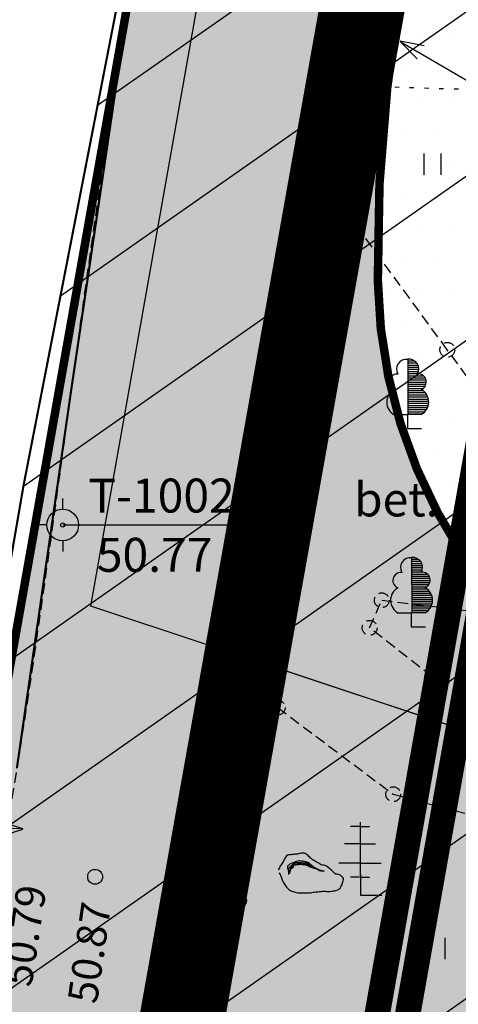
# Model space of a CAD drawing. Units: metres. Extents: x 547959 to 552521, y 6581067 to 6582864.
# Drawn here: x 548722 to 548732, y 6582274 to 6582297 of the extents above; entities that cross this region are included whole.
import ezdxf
from ezdxf.enums import TextEntityAlignment as Align

# ---------------------------------------------------------------- set-up
doc = ezdxf.new("R2010")
doc.units = ezdxf.units.M
for name, pattern in [('CENTER', [50.8, 31.75, -6.35, 6.35, -6.35]), ('jarve tee 2 l-est 2d-MUST$0$DASHDOT', [1, 0.5, -0.25, 0, -0.25]), ('jarve tee 2 l-est 2d-MUST$0$DOT', [0.25, 0, -0.25]), ('jarve tee 2 l-est 2d-MUST$0$HIDDEN', [0.375, 0.25, -0.125])]:
    doc.linetypes.add(name, pattern=pattern)
doc.layers.add('000 Kirjanurk', color=7, linetype='Continuous', lineweight=9)
doc.layers.add('DP-ala', color=129, linetype='CENTER', lineweight=9)
for name, color, linetype in [('05383_teed$0$K-nähtavuskolmnurgad-sõidutee-ristmik', 150, 'Continuous'), ('05383_teed$0$K-tee-hatch-sõidutee', 254, 'Continuous'), ('05383_teed$0$K-tee-servajoon', 251, 'Continuous'), ('jarve tee 2 l-est 2d-MUST$0$10_KKAEV', 7, 'Continuous'), ('jarve tee 2 l-est 2d-MUST$0$11_KTRASS', 7, 'Continuous'), ('jarve tee 2 l-est 2d-MUST$0$37_TRUUP', 7, 'Continuous'), ('jarve tee 2 l-est 2d-MUST$0$4_RAJATISEDET', 7, 'Continuous'), ('jarve tee 2 l-est 2d-MUST$0$5_PIIRASULA', 7, 'Continuous'), ('jarve tee 2 l-est 2d-MUST$0$60_ALUSVORK', 7, 'Continuous'), ('jarve tee 2 l-est 2d-MUST$0$6_DKAEV', 7, 'Continuous'), ('jarve tee 2 l-est 2d-MUST$0$9_GTRASS', 7, 'Continuous'), ('K-asf', 9, 'Continuous'), ('K-det-KP-kaitsevöönd', 152, 'Continuous'), ('K-kinnistu-piir-abi', 27, 'Continuous'), ('K-x-ref-teed', 7, 'Continuous'), ('kinnistu piir', 27, 'Continuous'), ('mood-piir', 1, 'Continuous')]:
    doc.layers.add(name, color=color, linetype=linetype)
doc.styles.add('jarve tee 2 l-est 2d-MUST$0$TXT', font='txt.shx')
pattern_1 = [(0, (0, 0), (0.375, 0.75), [0, -0.75])]

# ---------------------------------------------------------------- blocks, each defined once
blk = doc.blocks.new('05383_teed')
at = {"layer": '05383_teed$0$K-nähtavuskolmnurgad-sõidutee-ristmik', "lineweight": 20}
h = blk.add_hatch(dxfattribs=at)
h.set_pattern_fill('DOTS', color=256, scale=12, style=0)
h.set_pattern_definition(pattern_1)
h.paths.add_polyline_path([(548735.405, 6582351.152), (548737.37, 6582278.227), (548723.295, 6582282.901)])
h = blk.add_hatch(dxfattribs=at)
h.set_pattern_fill('DOTS', color=256, scale=12, style=0)
h.set_pattern_definition(pattern_1)
h.paths.add_polyline_path([(548714.146, 6582212.737), (548737.37, 6582278.227), (548726.412, 6582281.866)])
at = {"layer": '05383_teed$0$K-tee-hatch-sõidutee'}
h = blk.add_hatch(color=256, dxfattribs=at)
edge = h.paths.add_edge_path()
edge.add_line((548967.198, 6581953.701), (548989.247, 6582029.182))
edge.add_arc((548941.253, 6582043.202), 50, 343.7161, 387.9628)
edge.add_arc((548941.522, 6582042.703), 50, 27.9628, 28.6124, ccw=False)
edge.add_line((548985.684, 6582066.148), (548981.929, 6582073.031))
edge.add_arc((548973.15, 6582068.242), 10, 28.6124, 90.6163)
edge.add_arc((548972.844, 6582096.741), 18.5, 219.9225, 270.6163, ccw=False)
edge.add_arc((548950.987, 6582078.451), 10, 39.9225, 91.922)
edge.add_line((548950.652, 6582088.445), (548940.909, 6582088.118))
edge.add_arc((548939.232, 6582138.09), 50, 253.2414, 271.922, ccw=False)
edge.add_arc((548910.398, 6582042.337), 50, 73.2414, 83.2319)
edge.add_arc((548940.273, 6582294.071), 203.5, 228.67709, 263.23188, ccw=False)
edge.add_line((548805.902, 6582141.242), (548799.771, 6582146.633))
edge.add_arc((548670.022, 6581999.061), 196.5, 48.67709, 60.31942)
edge.add_line((548767.321, 6582169.78), (548714.827, 6582199.699))
edge.add_arc((548468.978, 6581768.34), 496.5, 60.31942, 65.13344)
edge.add_line((548677.76, 6582218.809), (548680.703, 6582225.16))
edge.add_arc((548468.978, 6581768.34), 503.5, 63.7566, 65.13344, ccw=False)
edge.add_arc((548697.544, 6582231.96), 13.4, 243.7566, 331.1538)
edge.add_line((548709.281, 6582225.495), (548709.823, 6582226.478))
edge.add_arc((548680.521, 6582242.618), 33.452, 331.1538, 349.9365)
edge.add_line((548713.459, 6582236.772), (548753.146, 6582460.437))
edge.add_arc((549740.966, 6582285.157), 1003.25, 168.078842, 169.938132, ccw=False)
edge.add_line((548759.353, 6582492.394), (548763.635, 6582512.676))
edge.add_line((548763.635, 6582512.676), (548770.035, 6582512.489))
edge.add_line((548770.035, 6582512.489), (548765.517, 6582491.093))
edge.add_arc((549740.957, 6582285.159), 996.941, 168.078833, 169.93814)
edge.add_line((548759.349, 6582459.336), (548755.821, 6582439.453))
edge.add_arc((548767.624, 6582437.354), 11.988, 169.9157, 257.3831)
edge.add_line((548765.006, 6582425.655), (548980.204, 6582382.698))
edge.add_arc((549018.838, 6582576.281), 197.4, 258.71375, 268.02801)
edge.add_line((549012.045, 6582378.998), (549031.908, 6582378.314))
edge.add_arc((549031.199, 6582357.726), 20.6, -1.9694, 88.028, ccw=False)
edge.add_line((549051.787, 6582357.018), (549049.048, 6582277.363))
edge.add_arc((549066.438, 6582276.765), 17.4, 178.0306, 252.1503)
edge.add_line((549061.104, 6582260.203), (549096.68, 6582248.746))
edge.add_arc((549111.209, 6582293.865), 47.4, 252.1503, 292.8972)
edge.add_line((549129.652, 6582250.2), (549341.47, 6582339.663))
edge.add_line((549341.47, 6582339.663), (549344.403, 6582340.902))
edge.add_arc((549364.869, 6582292.447), 52.6, 96.8581, 112.8972, ccw=False)
edge.add_arc((549357.054, 6582357.429), 12.85, 276.8581, 355.5355)
edge.add_line((549369.865, 6582356.428), (549380.66, 6582494.684))
edge.add_line((549380.66, 6582494.684), (549387.143, 6582494.219))
edge.add_line((549387.143, 6582494.219), (549370.871, 6582285.815))
edge.add_arc((549394.82, 6582283.945), 24.022, 175.5355, 202.8723)
edge.add_line((549372.687, 6582274.608), (549372.817, 6582274.3))
edge.add_arc((549384.749, 6582279.333), 12.95, 202.8723, 292.8723)
edge.add_line((549389.782, 6582267.401), (549428.664, 6582283.803))
edge.add_line((549428.664, 6582283.803), (549431.385, 6582277.354))
edge.add_line((549431.385, 6582277.354), (549333.979, 6582236.263))
edge.add_arc((549337.477, 6582227.971), 9, 112.8723, 203.3072)
edge.add_line((549329.212, 6582224.41), (549355.496, 6582163.401))
edge.add_line((549355.496, 6582163.401), (549350.353, 6582161.185))
edge.add_line((549350.353, 6582161.185), (549323.998, 6582222.359))
edge.add_arc((549315.732, 6582218.798), 9, 23.3072, 112.8723)
edge.add_line((549312.234, 6582227.09), (549042.828, 6582113.442))
edge.add_arc((548924.864, 6582393.079), 303.5, 290.19605, 292.87233, ccw=False)
edge.add_arc((549046.904, 6582061.313), 50, 110.196, 122.106)
edge.add_arc((548993.755, 6582146.02), 50, 284.1618, 302.106, ccw=False)
edge.add_line((549005.988, 6582097.539), (548996.573, 6582095.164))
edge.add_arc((548999.02, 6582085.468), 10, 104.1618, 153.0217)
edge.add_arc((548999.737, 6582087.306), 10, 164.3453, 208.6124)
edge.add_line((548990.958, 6582082.517), (548995.874, 6582073.505))
edge.add_arc((548951.98, 6582049.561), 50, -26.2646, 28.6124, ccw=False)
edge.add_arc((549041.656, 6582005.309), 50, 153.7354, 163.7161)
edge.add_line((548993.662, 6582019.329), (548973.917, 6581951.739))
edge.add_line((548973.917, 6581951.739), (548967.198, 6581953.701))
edge = h.paths.add_edge_path(flags=16)
edge.add_line((548726.343, 6582201.193), (548770.787, 6582175.862))
edge.add_arc((548670.022, 6581999.061), 203.5, 48.67709, 60.31942, ccw=False)
edge.add_line((548804.393, 6582151.89), (548810.524, 6582146.499))
edge.add_arc((548940.273, 6582294.071), 196.5, 228.67709, 262.89878)
edge.add_arc((548922.162, 6582148.694), 50, 262.8988, 281.2639)
edge.add_arc((548941.695, 6582050.621), 50, 91.922, 101.2639, ccw=False)
edge.add_line((548940.018, 6582100.593), (548948.428, 6582100.875))
edge.add_arc((548948.092, 6582110.869), 10, 271.922, 330.2818)
edge.add_arc((548972.844, 6582096.741), 18.5, 149.2589, 150.2818, ccw=False)
edge.add_arc((548948.349, 6582111.309), 10, 329.2589, 375.1342)
edge.add_line((548958.002, 6582113.92), (548955.113, 6582124.601))
edge.add_arc((549003.379, 6582137.655), 50, 170.7041, 195.1342, ccw=False)
edge.add_arc((548904.692, 6582153.809), 50, 350.7041, 364.7148)
edge.add_line((548954.523, 6582157.918), (548951.946, 6582189.156))
edge.add_arc((548932.662, 6582187.565), 19.35, 4.7148, 71.6313)
edge.add_line((548938.76, 6582205.929), (548745.593, 6582270.07))
edge.add_arc((548734.248, 6582235.904), 36, 71.6313, 84.7389)
edge.add_arc((548736.449, 6582259.803), 12, 84.7389, 156.8306)
edge.add_arc((548747.481, 6582255.082), 24, 156.8306, 169.9381)
edge.add_line((548723.85, 6582259.275), (548717.435, 6582223.117))
edge.add_arc((548761.743, 6582215.255), 45, 169.9381, 179.3223)
edge.add_arc((548731.745, 6582215.61), 15, 179.3223, 230.9352)
edge.add_arc((548741.198, 6582227.257), 30, 230.9352, 240.3194)
edge = h.paths.add_edge_path(flags=16)
edge.add_line((548730.614, 6582297.39), (548750.719, 6582410.696))
edge.add_arc((548762.534, 6582408.599), 12, 78.7137, 169.9381, ccw=False)
edge.add_line((548764.883, 6582420.367), (548979.187, 6582377.599))
edge.add_arc((549018.838, 6582576.281), 202.6, 258.71375, 268.02801)
edge.add_line((549011.866, 6582373.801), (549031.729, 6582373.117))
edge.add_arc((549031.199, 6582357.726), 15.4, -1.9694, 88.028, ccw=False)
edge.add_line((549046.59, 6582357.197), (549043.851, 6582277.542))
edge.add_arc((549066.438, 6582276.765), 22.6, 178.0306, 252.1503)
edge.add_line((549059.51, 6582255.253), (549095.086, 6582243.797))
edge.add_arc((549111.209, 6582293.865), 52.6, 252.1503, 292.8972)
edge.add_line((549131.675, 6582245.409), (549343.493, 6582334.873))
edge.add_arc((549353.079, 6582312.177), 24.637, 85.5355, 112.8972, ccw=False)
edge.add_line((549354.997, 6582336.74), (549356.383, 6582336.631))
edge.add_arc((549355.456, 6582324.767), 11.9, -4.4645, 85.5355, ccw=False)
edge.add_line((549367.32, 6582323.841), (549364.141, 6582283.125))
edge.add_arc((549417.23, 6582278.98), 53.25, 175.5355, 189.8759)
edge.add_arc((549349.548, 6582267.197), 15.45, -67.1277, 9.8759, ccw=False)
edge.add_line((549355.553, 6582252.962), (549040.107, 6582119.892))
edge.add_arc((548924.864, 6582393.079), 296.5, 289.67019, 292.87233, ccw=False)
edge.add_arc((549007.837, 6582160.963), 50, 274.3765, 289.6702, ccw=False)
edge.add_arc((549015.468, 6582061.255), 50, 94.3765, 104.1618)
edge.add_line((549003.235, 6582109.735), (548994.978, 6582107.652))
edge.add_arc((548992.531, 6582117.348), 10, 226.3073, 284.1618, ccw=False)
edge.add_arc((548972.844, 6582096.741), 18.5, 46.3073, 78.8061)
edge.add_arc((548978.377, 6582124.698), 10, 195.1342, 258.8061, ccw=False)
edge.add_line((548968.723, 6582122.088), (548967.094, 6582128.114))
edge.add_arc((548918.828, 6582115.06), 50, 15.1342, 17.9289)
edge.add_line((548966.4, 6582130.452), (548963.767, 6582138.59))
edge.add_arc((549011.338, 6582153.982), 50, 184.7148, 197.9289, ccw=False)
edge.add_line((548961.508, 6582149.872), (548958.225, 6582189.673))
edge.add_arc((548932.662, 6582187.565), 25.65, 4.7148, 71.6313)
edge.add_line((548940.745, 6582211.908), (548740.365, 6582278.444))
edge.add_arc((548747.928, 6582301.221), 24, 240.7389, 251.6313, ccw=False)
edge.add_arc((548742.062, 6582290.752), 12, 180.8306, 240.7389, ccw=False)
edge.add_arc((548766.06, 6582291.1), 36, 169.9381, 180.8306, ccw=False)
edge = h.paths.add_edge_path(flags=16)
edge.add_line((548959.263, 6582125.533), (548962.67, 6582112.937))
edge.add_arc((548962.911, 6582113.002), 0.25, 195.1342, 297.0592)
edge.add_line((548963.025, 6582112.78), (548965.74, 6582114.166))
edge.add_arc((548965.626, 6582114.389), 0.25, 297.0592, 375.1342)
edge.add_line((548965.867, 6582114.454), (548962.625, 6582126.443))
edge.add_arc((548960.898, 6582126.157), 1.75, 9.3873, 200.8811)
edge = h.paths.add_edge_path(flags=16)
edge.add_arc((548954.145, 6582093.065), 0.25, 271.922, 366.6859)
edge.add_line((548954.393, 6582093.094), (548954.043, 6582096.081))
edge.add_arc((548953.795, 6582096.052), 0.25, 6.6859, 91.922)
edge.add_line((548953.786, 6582096.302), (548941.171, 6582095.879))
edge.add_arc((548941.159, 6582094.129), 1.75, 89.6248, 274.2192)
edge.add_line((548941.288, 6582092.383), (548954.153, 6582092.815))
edge = h.paths.add_edge_path(flags=16)
edge.add_arc((548972.844, 6582096.741), 10, 139.1546, 310.7261)
edge.add_arc((548972.844, 6582096.741), 10, 310.7261, 499.1546)
edge = h.paths.add_edge_path(flags=16)
edge.add_line((549003.387, 6582105.39), (548991.09, 6582102.287))
edge.add_arc((548991.152, 6582102.045), 0.25, 104.1618, 191.5895)
edge.add_line((548990.907, 6582101.995), (548991.51, 6582099.054))
edge.add_arc((548991.755, 6582099.104), 0.25, 191.5895, 284.1618)
edge.add_line((548991.816, 6582098.862), (549004.243, 6582101.998))
edge.add_arc((549003.86, 6582103.705), 1.75, 282.6305, 465.6932)
edge = h.paths.add_edge_path(flags=16)
edge.add_arc((548983.584, 6582066.801), 9.75, 28.2553, 28.6127)
edge.add_line((548992.143, 6582071.47), (548985.949, 6582082.824))
edge.add_arc((548985.73, 6582082.705), 0.25, 28.6124, 128.2432)
edge.add_line((548985.575, 6582082.901), (548983.21, 6582081.037))
edge.add_arc((548983.365, 6582080.841), 0.25, 128.2432, 208.6124)
edge.add_line((548983.145, 6582080.721), (548989.122, 6582069.765))
edge.add_arc((548990.758, 6582070.385), 1.75, 200.7443, 396.1201)
at = {"layer": '05383_teed$0$K-nähtavuskolmnurgad-sõidutee-ristmik'}
for points in [[(548735.405, 6582351.152), (548737.37, 6582278.227), (548723.295, 6582282.901)], [(548714.146, 6582212.737), (548737.37, 6582278.227), (548726.412, 6582281.866)]]:
    blk.add_lwpolyline(points, close=True, dxfattribs=at)
at = {"layer": '05383_teed$0$K-tee-servajoon', "linetype": 'Continuous', "const_width": 0.2}
blk.add_lwpolyline([(548680.703, 6582225.16, -0.006008), (548691.619, 6582219.941, 0.40097), (548709.281, 6582225.495), (548709.823, 6582226.478, 0.082139), (548713.459, 6582236.772), (548753.146, 6582460.437, -0.008113), (548759.353, 6582492.394), (548763.635, 6582512.676)], format="xyb", dxfattribs=at)
at = {"layer": '05383_teed$0$K-tee-servajoon', "const_width": 0.2}
blk.add_lwpolyline([(548958.225, 6582189.673, 0.300569), (548940.745, 6582211.908), (548740.365, 6582278.444, -0.047563), (548736.197, 6582280.284, -0.267521), (548730.064, 6582290.579, -0.047563), (548730.614, 6582297.39), (548750.719, 6582410.696, -0.420486), (548764.883, 6582420.367), (548979.187, 6582377.599, 0.040664), (549011.866, 6582373.801), (549031.729, 6582373.117, -0.4142), (549046.59, 6582357.197), (549043.851, 6582277.542, 0.335176), (549059.51, 6582255.253), (549095.086, 6582243.797, 0.179689), (549131.675, 6582245.409)], format="xyb", dxfattribs=at)
blk = doc.blocks.new('jarve tee 2 l-est 2d-MUST$0$LAILEH')
at = {"layer": 'jarve tee 2 l-est 2d-MUST$0$9_GTRASS', "color": 7, "linetype": 'Continuous'}
for p, q in [((0.013, 1.636), (0.007, 1.633)), ((0.013, 1.636), (0.007, 1.633)), ((0.02, 0.329), (0.013, 1.636)), ((0.02, 0.329), (0.013, 1.636)), ((0.014, 1.596), (0.156, 1.596)), ((0.014, 1.596), (0.156, 1.596)), ((0.014, 1.546), (0.212, 1.546)), ((0.014, 1.546), (0.212, 1.546)), ((0.014, 1.496), (0.246, 1.496)), ((0.014, 1.496), (0.246, 1.496)), ((0.014, 1.446), (0.259, 1.446)), ((0.014, 1.446), (0.259, 1.446)), ((0.015, 1.396), (0.264, 1.396)), ((0.015, 1.396), (0.264, 1.396)), ((0.015, 1.346), (0.255, 1.346)), ((0.015, 1.346), (0.255, 1.346)), ((0.015, 1.296), (0.238, 1.296)), ((0.015, 1.296), (0.238, 1.296)), ((0.015, 1.246), (0.366, 1.246)), ((0.015, 1.246), (0.366, 1.246)), ((0.016, 1.196), (0.411, 1.196)), ((0.016, 1.196), (0.411, 1.196)), ((0.016, 1.146), (0.436, 1.146)), ((0.016, 1.146), (0.436, 1.146)), ((0.016, 1.096), (0.44, 1.096)), ((0.016, 1.096), (0.44, 1.096)), ((0.016, 1.046), (0.433, 1.046)), ((0.016, 1.046), (0.433, 1.046)), ((0.017, 0.996), (0.412, 0.996)), ((0.017, 0.996), (0.412, 0.996)), ((0.017, 0.946), (0.361, 0.946)), ((0.017, 0.946), (0.361, 0.946)), ((0.017, 0.896), (0.362, 0.896)), ((0.017, 0.896), (0.362, 0.896)), ((0.017, 0.846), (0.42, 0.846)), ((0.017, 0.846), (0.42, 0.846)), ((0.018, 0.796), (0.45, 0.796)), ((0.018, 0.796), (0.45, 0.796)), ((0.018, 0.746), (0.478, 0.746)), ((0.018, 0.746), (0.478, 0.746)), ((0.018, 0.696), (0.488, 0.696)), ((0.018, 0.696), (0.488, 0.696)), ((0.018, 0.646), (0.498, 0.646)), ((0.018, 0.646), (0.498, 0.646)), ((0.019, 0.596), (0.494, 0.596)), ((0.019, 0.596), (0.494, 0.596)), ((0.019, 0.546), (0.486, 0.546)), ((0.019, 0.546), (0.486, 0.546)), ((0.019, 0.496), (0.468, 0.496)), ((0.019, 0.496), (0.468, 0.496)), ((-0.01, 0.325), (-0.312, 0.325)), ((-0.01, 0.325), (-0.312, 0.325)), ((0, 0.33), (0, 0)), ((0, 0.33), (0, 0)), ((0.019, 0.446), (0.441, 0.446)), ((0.019, 0.446), (0.441, 0.446)), ((0.019, 0.396), (0.401, 0.396)), ((0.019, 0.396), (0.401, 0.396)), ((0.02, 0.346), (0.345, 0.346)), ((0.02, 0.346), (0.345, 0.346)), ((0.322, 0.329), (0.02, 0.329)), ((0.322, 0.329), (0.02, 0.329)), ((0, 0), (0.334, 0)), ((0, 0), (0.334, 0))]:
    blk.add_line(p, q, dxfattribs=at)
for centre, radius, start, end in [((-0.028, 1.402), 0.229, 82.2255, 211.1589), ((-0.028, 1.402), 0.229, 82.2255, 211.1589), ((0.038, 1.406), 0.229, 328.8411, 97.7746), ((0.038, 1.406), 0.229, 328.8411, 97.7746), ((-0.245, 1.094), 0.19, 83.7436, 247.0589), ((-0.245, 1.094), 0.19, 83.7436, 247.0589), ((0.254, 1.098), 0.19, 292.9411, 96.2564), ((0.254, 1.098), 0.19, 292.9411, 96.2564), ((-0.151, 0.625), 0.339, 119.6137, 242.2193), ((-0.151, 0.625), 0.339, 119.6137, 242.2193), ((0.161, 0.629), 0.339, 297.7807, 60.3863), ((0.161, 0.629), 0.339, 297.7807, 60.3863)]:
    blk.add_arc(centre, radius, start, end, dxfattribs=at)
blk = doc.blocks.new('jarve tee 2 l-est 2d-MUST$0$KIVI')
at = {"layer": 'jarve tee 2 l-est 2d-MUST$0$9_GTRASS', "color": 7, "linetype": 'Continuous'}
for points, knots in [([(-0.595, 0.089), (-0.579, 0.057), (-0.564, 0.024), (-0.548, -0.009), (-0.533, -0.04), (-0.528, -0.075), (-0.513, -0.107), (-0.498, -0.142), (-0.476, -0.173), (-0.455, -0.205), (-0.434, -0.237), (-0.413, -0.267), (-0.385, -0.293), (-0.358, -0.318), (-0.326, -0.334), (-0.292, -0.347), (-0.257, -0.361), (-0.223, -0.374), (-0.187, -0.38), (-0.152, -0.386), (-0.117, -0.391), (-0.082, -0.391), (-0.047, -0.391), (-0.012, -0.391), (0.023, -0.391), (0.058, -0.391), (0.093, -0.391), (0.128, -0.391), (0.164, -0.391), (0.197, -0.373), (0.233, -0.369), (0.272, -0.365), (0.311, -0.362), (0.35, -0.358), (0.385, -0.355), (0.42, -0.351), (0.455, -0.347), (0.49, -0.344), (0.525, -0.36), (0.56, -0.358), (0.595, -0.357), (0.63, -0.352), (0.665, -0.347), (0.7, -0.343), (0.735, -0.337), (0.769, -0.326), (0.809, -0.313), (0.843, -0.286), (0.863, -0.249), (0.88, -0.217), (0.887, -0.184), (0.898, -0.151), (0.908, -0.119), (0.924, -0.085), (0.921, -0.053), (0.918, -0.012), (0.867, 0.013), (0.828, 0.035), (0.794, 0.054), (0.751, 0.044), (0.723, 0.068), (0.694, 0.092), (0.669, 0.119), (0.641, 0.144), (0.603, 0.178), (0.566, 0.212), (0.525, 0.242), (0.489, 0.269), (0.434, 0.253), (0.396, 0.275), (0.365, 0.293), (0.334, 0.312), (0.303, 0.33), (0.272, 0.348), (0.241, 0.366), (0.21, 0.384), (0.18, 0.402), (0.155, 0.428), (0.128, 0.45), (0.099, 0.474), (0.083, 0.503), (0.046, 0.526), (0.011, 0.549), (-0.024, 0.553), (-0.059, 0.548), (-0.094, 0.543), (-0.129, 0.53), (-0.164, 0.526), (-0.198, 0.523), (-0.234, 0.519), (-0.268, 0.515), (-0.303, 0.512), (-0.338, 0.508), (-0.373, 0.505), (-0.408, 0.501), (-0.436, 0.469), (-0.455, 0.439), (-0.475, 0.407), (-0.482, 0.371), (-0.502, 0.341), (-0.521, 0.311), (-0.542, 0.283), (-0.56, 0.253), (-0.579, 0.221), (-0.599, 0.188), (-0.618, 0.155)], [0, 0, 0, 0, 0.028068, 0.028068, 0.028068, 0.055036, 0.055036, 0.055036, 0.084525, 0.084525, 0.084525, 0.113424, 0.113424, 0.113424, 0.14136, 0.14136, 0.14136, 0.169766, 0.169766, 0.169766, 0.197002, 0.197002, 0.197002, 0.224089, 0.224089, 0.224089, 0.251202, 0.251202, 0.251202, 0.278899, 0.278899, 0.278899, 0.309139, 0.309139, 0.309139, 0.3364, 0.3364, 0.3364, 0.363662, 0.363662, 0.363662, 0.390898, 0.390898, 0.390898, 0.418564, 0.418564, 0.418564, 0.449723, 0.449723, 0.449723, 0.476691, 0.476691, 0.476691, 0.502747, 0.502747, 0.502747, 0.535739, 0.535739, 0.535739, 0.564145, 0.564145, 0.564145, 0.593009, 0.593009, 0.593009, 0.632407, 0.632407, 0.632407, 0.666621, 0.666621, 0.666621, 0.694526, 0.694526, 0.694526, 0.722462, 0.722462, 0.722462, 0.749465, 0.749465, 0.749465, 0.778365, 0.778365, 0.778365, 0.806057, 0.806057, 0.806057, 0.833748, 0.833748, 0.833748, 0.860984, 0.860984, 0.860984, 0.888217, 0.888217, 0.888217, 0.915257, 0.915257, 0.915257, 0.943382, 0.943382, 0.943382, 0.970475, 0.970475, 0.970475, 1, 1, 1, 1]), ([(-0.245, 0.242), (-0.269, 0.217), (-0.292, 0.191), (-0.315, 0.166), (-0.339, 0.14), (-0.349, 0.061), (-0.35, 0.068), (-0.352, 0.074), (-0.341, 0.137), (-0.327, 0.166), (-0.312, 0.196), (-0.299, 0.231), (-0.268, 0.253), (-0.236, 0.277), (-0.201, 0.286), (-0.164, 0.297), (-0.129, 0.308), (-0.093, 0.329), (-0.059, 0.319), (-0.024, 0.308), (0.011, 0.297), (0.046, 0.286), (0.081, 0.275), (0.116, 0.264), (0.151, 0.253), (0.185, 0.243), (0.238, 0.174), (0.233, 0.188), (0.228, 0.201), (0.189, 0.242), (0.163, 0.264), (0.136, 0.287), (0.115, 0.316), (0.081, 0.33), (0.047, 0.344), (0.012, 0.346), (-0.024, 0.352), (-0.059, 0.357), (-0.094, 0.366), (-0.129, 0.363), (-0.165, 0.358), (-0.199, 0.342), (-0.234, 0.33), (-0.27, 0.317), (-0.304, 0.31), (-0.339, 0.286), (-0.37, 0.264), (-0.412, 0.23), (-0.397, 0.199), (-0.381, 0.166), (-0.366, 0.133), (-0.35, 0.1)], [0, 0, 0, 0, 0.057032, 0.057032, 0.057032, 0.114422, 0.114422, 0.114422, 0.169998, 0.169998, 0.169998, 0.227782, 0.227782, 0.227782, 0.290284, 0.290284, 0.290284, 0.349266, 0.349266, 0.349266, 0.409769, 0.409769, 0.409769, 0.470255, 0.470255, 0.470255, 0.527806, 0.527806, 0.527806, 0.584797, 0.584797, 0.584797, 0.642382, 0.642382, 0.642382, 0.701364, 0.701364, 0.701364, 0.759425, 0.759425, 0.759425, 0.819859, 0.819859, 0.819859, 0.882433, 0.882433, 0.882433, 0.940217, 0.940217, 0.940217, 1, 1, 1, 1]), ([(-0.362, 0.046), (-0.366, 0.082), (-0.37, 0.119), (-0.373, 0.155), (-0.377, 0.19), (-0.341, 0.215), (-0.315, 0.242), (-0.29, 0.269), (-0.267, 0.292), (-0.234, 0.308), (-0.199, 0.324), (-0.164, 0.333), (-0.129, 0.33), (-0.094, 0.326), (-0.059, 0.322), (-0.024, 0.319), (0.011, 0.315), (0.049, 0.324), (0.081, 0.308), (0.114, 0.291), (0.144, 0.271), (0.175, 0.253), (0.206, 0.235), (0.237, 0.217), (0.268, 0.199), (0.298, 0.181), (0.33, 0.169), (0.361, 0.155), (0.394, 0.14), (0.457, 0.129), (0.466, 0.122), (0.475, 0.116), (0.393, 0.121), (0.361, 0.133), (0.33, 0.145), (0.3, 0.165), (0.268, 0.177), (0.234, 0.189), (0.197, 0.197), (0.163, 0.21), (0.131, 0.221), (0.103, 0.242), (0.07, 0.253), (0.036, 0.265), (0, 0.273), (-0.035, 0.275), (-0.07, 0.277), (-0.105, 0.279), (-0.14, 0.275), (-0.175, 0.271), (-0.21, 0.268), (-0.245, 0.264)], [0, 0, 0, 0, 0.060799, 0.060799, 0.060799, 0.118935, 0.118935, 0.118935, 0.17691, 0.17691, 0.17691, 0.23624, 0.23624, 0.23624, 0.294692, 0.294692, 0.294692, 0.353138, 0.353138, 0.353138, 0.412941, 0.412941, 0.412941, 0.472867, 0.472867, 0.472867, 0.529835, 0.529835, 0.529835, 0.590738, 0.590738, 0.590738, 0.64919, 0.64919, 0.64919, 0.706157, 0.706157, 0.706157, 0.767061, 0.767061, 0.767061, 0.824102, 0.824102, 0.824102, 0.883421, 0.883421, 0.883421, 0.941554, 0.941554, 0.941554, 1, 1, 1, 1])]:
    blk.add_open_spline(points, degree=3, knots=knots, dxfattribs=at)
blk = doc.blocks.new('jarve tee 2 l-est 2d-MUST$0$ROHI')
at = {"layer": 'jarve tee 2 l-est 2d-MUST$0$9_GTRASS', "color": 7, "linetype": 'Continuous'}
for p, q in [((-0.2, -0.25), (-0.2, 0.25)), ((0.2, -0.25), (0.2, 0.25))]:
    blk.add_line(p, q, dxfattribs=at)
blk = doc.blocks.new('jarve tee 2 l-est 2d-MUST$0$LEHIS')
at = {"layer": 'jarve tee 2 l-est 2d-MUST$0$9_GTRASS', "color": 7, "linetype": 'Continuous'}
for p, q in [((0, 0.452), (0, 1.72)), ((0, 0.452), (0, 1.72)), ((-0.024, 1.617), (-0.239, 1.617)), ((-0.001, 1.617), (0.214, 1.617)), ((-0.024, 1.213), (-0.376, 1.213)), ((-0.001, 1.213), (0.351, 1.213)), ((-0.024, 0.756), (-0.512, 0.756)), ((-0.001, 0.756), (0.487, 0.756)), ((0, 0.504), (0, 0)), ((-0.024, 0.426), (-0.239, 0.426)), ((-0.001, 0.426), (0.214, 0.426)), ((0, 0), (0.501, 0))]:
    blk.add_line(p, q, dxfattribs=at)
blk = doc.blocks.new('jarve tee 2 l-est 2d-MUST$0$MOOTMP')
at = {"layer": 'jarve tee 2 l-est 2d-MUST$0$5_PIIRASULA', "color": 7, "linetype": 'Continuous'}
for p, q in [((0, 0.375), (0, 0.625)), ((0, 0.375), (0, 0.373)), ((-0.375, 0), (-0.625, 0)), ((0.375, 0), (0.625, 0)), ((0, -0.375), (0, -0.625))]:
    blk.add_line(p, q, dxfattribs=at)
for radius in [0.375, 0.05]:
    blk.add_circle((0, 0), radius, dxfattribs=at)
blk.add_point((0, -0.373), dxfattribs=at)
blk = doc.blocks.new('jarve tee 2 l-est 2d-MUST$0$ELPOST')
at = {"layer": 'jarve tee 2 l-est 2d-MUST$0$11_KTRASS', "color": 7, "linetype": 'Continuous'}
for p, q in [((-1.959, 0.196), (-2.502, 0.005)), ((-2.5, 0), (-0.25, 0)), ((-2.504, -0.002), (-1.949, -0.154))]:
    blk.add_line(p, q, dxfattribs=at)
blk.add_circle((0, 0), 0.25, dxfattribs=at)
blk = doc.blocks.new('jarve tee 2 l-est 2d-MUST')
at = {"layer": 'jarve tee 2 l-est 2d-MUST$0$10_KKAEV', "linetype": 'jarve tee 2 l-est 2d-MUST$0$HIDDEN'}
for p, q in [((548731.703, 6582288.945), (548729.555, 6582291.876)), ((548733.499, 6582286.494), (548731.703, 6582288.945)), ((548729.871, 6582282.392), (548730.157, 6582283.043)), ((548730.157, 6582283.043), (548735.32, 6582282.413)), ((548731.348, 6582281.238), (548729.871, 6582282.392)), ((548736.672, 6582279.249), (548731.348, 6582281.238)), ((548727.704, 6582280.512), (548727.604, 6582280.587)), ((548727.704, 6582280.512), (548730.426, 6582278.471)), ((548730.426, 6582278.471), (548736.084, 6582276.969))]:
    blk.add_line(p, q, dxfattribs=at)
for points, knots in [([(548725.589, 6582305.295), (548725.136, 6582302.711), (548724.691, 6582300.125), (548724.25, 6582297.538), (548723.054, 6582290.528), (548722.344, 6582283.44), (548721.11, 6582276.436), (548719.961, 6582269.916), (548718.716, 6582263.414), (548717.545, 6582256.898), (548716.455, 6582250.83), (548715.58, 6582244.72), (548714.32, 6582238.684), (548713.693, 6582235.682), (548713.066, 6582232.68), (548712.439, 6582229.678), (548711.813, 6582226.676), (548711.186, 6582223.674), (548710.559, 6582220.672), (548710.251, 6582219.196), (548708.587, 6582218.486), (548707.166, 6582217.679), (548705.293, 6582216.615), (548703.187, 6582215.271), (548701.402, 6582216.146), (548700.325, 6582216.674), (548699.248, 6582217.201), (548698.171, 6582217.729)], [0, 0, 0, 0, 0.078678, 0.078678, 0.078678, 0.291912, 0.291912, 0.291912, 0.490416, 0.490416, 0.490416, 0.675294, 0.675294, 0.675294, 0.767249, 0.767249, 0.767249, 0.859205, 0.859205, 0.859205, 0.904426, 0.904426, 0.904426, 0.964039, 0.964039, 0.964039, 1, 1, 1, 1]), ([(548715.756, 6582208.837), (548715.596, 6582209.696), (548715.436, 6582210.556), (548715.276, 6582211.415), (548714.608, 6582215.004), (548715.567, 6582218.726), (548716.332, 6582222.315), (548717.306, 6582226.884), (548718.661, 6582231.319), (548719.516, 6582235.886), (548720.749, 6582242.471), (548721.991, 6582249.056), (548723.171, 6582255.652), (548724.382, 6582262.421), (548725.595, 6582269.189), (548726.791, 6582275.961), (548728.057, 6582283.13), (548729.311, 6582290.3), (548730.511, 6582297.481), (548730.831, 6582299.399), (548731.13, 6582301.32), (548731.417, 6582303.243)], [0, 0, 0, 0, 0.027341, 0.027341, 0.027341, 0.141515, 0.141515, 0.141515, 0.286847, 0.286847, 0.286847, 0.496418, 0.496418, 0.496418, 0.711494, 0.711494, 0.711494, 0.939186, 0.939186, 0.939186, 1, 1, 1, 1])]:
    blk.add_open_spline(points, degree=3, knots=knots, dxfattribs=at)
at = {"layer": 'jarve tee 2 l-est 2d-MUST$0$11_KTRASS', "linetype": 'Continuous'}
for p, q in [((548730.59, 6582296.21), (548730.992, 6582295.798)), ((548731.159, 6582296.106), (548730.594, 6582296.215)), ((548730.594, 6582296.21), (548732.536, 6582295.074))]:
    blk.add_line(p, q, dxfattribs=at)
at = {"layer": 'jarve tee 2 l-est 2d-MUST$0$37_TRUUP', "linetype": 'Continuous'}
blk.add_open_spline([(548731.2, 6582301.939), (548732.492, 6582299.803), (548733.785, 6582297.667), (548735.077, 6582295.531), (548735.866, 6582294.227), (548736.577, 6582292.876), (548737.293, 6582291.53)], degree=3, knots=[0, 0, 0, 0, 0.620857, 0.620857, 0.620857, 1, 1, 1, 1], dxfattribs=at)
at = {"layer": 'jarve tee 2 l-est 2d-MUST$0$4_RAJATISEDET', "linetype": 'jarve tee 2 l-est 2d-MUST$0$HIDDEN'}
for centre in [(548731.703, 6582288.945), (548730.157, 6582283.043), (548729.871, 6582282.392), (548731.348, 6582281.238), (548727.704, 6582280.512), (548730.426, 6582278.471)]:
    blk.add_circle(centre, 0.175, dxfattribs=at)
at = {"layer": 'jarve tee 2 l-est 2d-MUST$0$4_RAJATISEDET', "linetype": 'Continuous'}
for centre in [(548723.398, 6582276.525), (548726.791, 6582275.961)]:
    blk.add_circle(centre, 0.175, dxfattribs=at)
at = {"layer": 'jarve tee 2 l-est 2d-MUST$0$5_PIIRASULA', "linetype": 'Continuous'}
blk.add_line((548722.634, 6582284.816), (548727.07, 6582284.816), dxfattribs=at)
at = {"layer": 'jarve tee 2 l-est 2d-MUST$0$60_ALUSVORK', "linetype": 'Continuous'}
blk.add_lwpolyline([(549025.66, 6582259.01), (548743.63, 6582349.83), (548718.8, 6582209.88), (548745.74, 6582195.88), (548779.74, 6582176.01), (548800.45, 6582160.92), (548822.65, 6582141.79), (548845.18, 6582126.14), (548863.98, 6582118.24), (548886.27, 6582114.72), (548932.58, 6582116.86), (548952.73, 6582115.42), (548968.96, 6582111.27), (548981.14, 6582109.35), (549001.3, 6582112), (548990.93, 6582134.55), (549032.72, 6582151.98)], close=True, dxfattribs=at)
at = {"layer": 'jarve tee 2 l-est 2d-MUST$0$6_DKAEV', "linetype": 'jarve tee 2 l-est 2d-MUST$0$DASHDOT'}
blk.add_lwpolyline([(548743.566, 6582350.042), (548718.689, 6582209.825), (548745.692, 6582195.792), (548779.685, 6582175.926), (548800.388, 6582160.842), (548822.589, 6582141.711), (548845.132, 6582126.052), (548863.952, 6582118.143), (548886.265, 6582114.62), (548932.579, 6582116.76), (548952.714, 6582115.321), (548968.94, 6582111.172), (548981.087, 6582109.257)], dxfattribs=at)
at = {"layer": 'jarve tee 2 l-est 2d-MUST$0$9_GTRASS', "linetype": 'jarve tee 2 l-est 2d-MUST$0$DOT'}
blk.add_line((548730.114, 6582295.148), (548737.722, 6582294.916), dxfattribs=at)
at = {"layer": 'jarve tee 2 l-est 2d-MUST$0$11_KTRASS', "linetype": 'Continuous', "xscale": 0.999998122815061, "yscale": 0.999998122815061, "rotation": 178.5308094676498}
blk.add_blockref('jarve tee 2 l-est 2d-MUST$0$ELPOST', (548719.196, 6582277.72), dxfattribs=at)
at = {"layer": 'jarve tee 2 l-est 2d-MUST$0$5_PIIRASULA', "linetype": 'Continuous'}
blk.add_blockref('jarve tee 2 l-est 2d-MUST$0$MOOTMP', (548722.634, 6582284.816), dxfattribs=at)
at = {"layer": 'jarve tee 2 l-est 2d-MUST$0$9_GTRASS', "linetype": 'Continuous'}
for name, p in [('jarve tee 2 l-est 2d-MUST$0$ROHI', (548731.356, 6582293.319)), ('jarve tee 2 l-est 2d-MUST$0$LAILEH', (548730.763, 6582287.088)), ('jarve tee 2 l-est 2d-MUST$0$LAILEH', (548730.854, 6582282.414)), ('jarve tee 2 l-est 2d-MUST$0$LEHIS', (548729.656, 6582276.092)), ('jarve tee 2 l-est 2d-MUST$0$KIVI', (548728.331, 6582276.535)), ('jarve tee 2 l-est 2d-MUST$0$ROHI', (548731.451, 6582274.835))]:
    blk.add_blockref(name, p, dxfattribs=at)
at = {"layer": 'jarve tee 2 l-est 2d-MUST$0$10_KKAEV', "linetype": 'Continuous', "style": 'jarve tee 2 l-est 2d-MUST$0$TXT'}
blk.add_text('bet.', height=0.8, dxfattribs=at).set_placement((548730.499, 6582285.315), align=Align.MIDDLE)
at = {"layer": 'jarve tee 2 l-est 2d-MUST$0$4_RAJATISEDET', "linetype": 'Continuous', "style": 'jarve tee 2 l-est 2d-MUST$0$TXT'}
for s, rotation, p in [('50.79', 81.3205, (548721.894, 6582273.908)), ('50.66', 81.4622, (548725.877, 6582273.635)), ('50.87', 81.8078, (548723.438, 6582273.509))]:
    blk.add_text(s, height=0.7, rotation=rotation, dxfattribs=at).set_placement(p)
at = {"layer": 'jarve tee 2 l-est 2d-MUST$0$5_PIIRASULA', "linetype": 'Continuous', "style": 'jarve tee 2 l-est 2d-MUST$0$TXT'}
for s, p in [('T-1002', (548724.963, 6582285.109)), ('50.77', (548724.801, 6582283.712))]:
    blk.add_text(s, height=0.8, dxfattribs=at).set_placement(p, align=Align.CENTER)

msp = doc.modelspace()

# ---------------------------------------------------------------- hatches: boundary and pattern name
at = {"layer": 'K-asf'}
msp.add_hatch(color=256, dxfattribs=at).paths.add_polyline_path([(548739.52, 6582380.245), (548738.1, 6582372.549), (548736.01, 6582361.97), (548732.25, 6582343.462), (548731.564, 6582340.017), (548729.414, 6582328.046), (548727.29, 6582315.126), (548725.207, 6582303.105), (548724.22, 6582297.366), (548722.814, 6582287.861), (548721.553, 6582279.082), (548719.91, 6582269.785), (548718.576, 6582262.555), (548717.269, 6582255.339), (548714.289, 6582238.512), (548710.595, 6582220.843), (548710.254, 6582219.917), (548709.634, 6582219.206), (548707.017, 6582217.587), (548703.937, 6582216.08), (548702.443, 6582215.871), (548700.924, 6582216.38), (548698.171, 6582217.729), (548699.308, 6582221.601), (548693.483, 6582209.087), (548706.367, 6582202.376), (548715.001, 6582197.879), (548715.71, 6582195.36), (548715.524, 6582192.754), (548715.461, 6582192.28), (548714.829, 6582189.255), (548718.849, 6582187.014), (548719.3, 6582191.54), (548719.662, 6582192.961), (548720.631, 6582194.014), (548722.389, 6582194.116), (548733.096, 6582188.489), (548736.67, 6582186.602), (548736.705, 6582185.03), (548736.483, 6582183.017), (548735.052, 6582179.702), (548738.421, 6582177.619), (548739.753, 6582180.894), (548740.59, 6582182.313), (548741.795, 6582183.754), (548751.413, 6582178.174), (548767.346, 6582168.586), (548771.522, 6582165.994), (548773.338, 6582164.829), (548780.688, 6582159.812), (548783.692, 6582157.593), (548790.608, 6582152.111), (548801.41, 6582143.02), (548814.411, 6582131.527), (548821.09, 6582125.981), (548828.835, 6582120.492), (548836.032, 6582115.93), (548843.668, 6582111.829), (548851.42, 6582108.465), (548853.519, 6582107.664), (548856.748, 6582106.51), (548860.382, 6582105.324), (548869.119, 6582103.1), (548874.049, 6582102.323), (548876.836, 6582102.056), (548884.661, 6582101.616), (548889.876, 6582101.468), (548894.492, 6582101.444), (548901.429, 6582101.606), (548910.474, 6582102.012), (548921.441, 6582102.472), (548931.207, 6582102.605), (548938.429, 6582102.555), (548942.51, 6582102.475), (548943.779, 6582102.407), (548947.077, 6582102.096), (548948.216, 6582101.946), (548952.717, 6582101.144), (548957.134, 6582100.056), (548961.234, 6582098.806), (548965.626, 6582097.047), (548969.421, 6582095.034), (548973.161, 6582092.555), (548976.422, 6582089.973), (548979.733, 6582086.955), (548982.983, 6582083.468), (548985.387, 6582079.788), (548988.846, 6582071.477), (548996.292, 6582074.075), (548991.884, 6582084.522), (548991.816, 6582084.683), (548991.595, 6582090.326), (548993.138, 6582090.18), (548996.228, 6582094.329), (548997.819, 6582096.09), (549000.13, 6582097.382), (549009.261, 6582100.548), (549021.399, 6582105.619), (549028.633, 6582108.75), (549039.458, 6582113.837), (549051.274, 6582119.383), (549059.486, 6582122.951), (549064.092, 6582124.954), (549071.667, 6582128.165), (549079.807, 6582131.459), (549085, 6582133.56), (549091.46, 6582136.555), (549098.571, 6582139.457), (549116.387, 6582146.723), (549126.799, 6582150.964), (549141.981, 6582157.114), (549148.651, 6582159.814), (549161.205, 6582164.939), (549169.423, 6582168.294), (549182.109, 6582173.436), (549189.307, 6582176.353), (549201.622, 6582181.345), (549211.073, 6582185.176), (549231.833, 6582193.47), (549263.756, 6582206.836), (549270.458, 6582209.66), (549281.621, 6582214.484), (549290.541, 6582218.342), (549303.789, 6582224.09), (549317.096, 6582229.922), (549334.668, 6582237.745), (549346.894, 6582243.302), (549353.493, 6582246.242), (549357.173, 6582247.83), (549362.688, 6582250.21), (549384.287, 6582259.798), (549391.679, 6582263.15), (549403.094, 6582268.592), (549431.188, 6582282.025), (549447.733, 6582289.607), (549444.943, 6582294.313), (549426.767, 6582286.17), (549419.514, 6582282.728), (549406.224, 6582276.269), (549389.198, 6582268.254), (549369.636, 6582259.751), (549359.69, 6582255.225), (549347.192, 6582249.565), (549327.413, 6582240.665), (549310.687, 6582233.427), (549297.669, 6582227.639), (549287.812, 6582223.222), (549275.271, 6582217.938), (549268.843, 6582215.232), (549260.099, 6582211.627), (549244.888, 6582205.364), (549221.5, 6582195.859), (549204.97, 6582189.247), (549188.237, 6582182.414), (549168.191, 6582174.231), (549156.919, 6582169.729), (549150.772, 6582167.278), (549145.267, 6582165.075), (549126.721, 6582157.566), (549108.814, 6582149.998), (549095.724, 6582144.417), (549088.74, 6582141.444), (549071.258, 6582134.154), (549062.36, 6582130.434), (549049.159, 6582124.904), (549032.822, 6582117.36), (549023.098, 6582112.866), (549010.867, 6582107.803), (549005.277, 6582105.732), (548999.127, 6582103.781), (548983.707, 6582099.717), (548979.722, 6582100.434), (548974.086, 6582101.764), (548959.838, 6582107.762), (548955.904, 6582108.869), (548952.283, 6582109.602), (548944.491, 6582110.451), (548933.86, 6582110.641), (548921.33, 6582110.423), (548908.181, 6582109.82), (548897.992, 6582109.404), (548889.208, 6582109.386), (548877.708, 6582109.904), (548874.671, 6582110.196), (548866.865, 6582111.723), (548859.569, 6582113.94), (548857.877, 6582114.533), (548852.242, 6582116.682), (548844.661, 6582120.149), (548838.164, 6582123.849), (548832.373, 6582127.658), (548825.522, 6582132.653), (548817.492, 6582139.471), (548809.877, 6582146.244), (548800.699, 6582154.056), (548790.328, 6582162.476), (548784.788, 6582166.655), (548777.604, 6582171.6), (548771.003, 6582175.716), (548763.67, 6582180.148), (548756.401, 6582184.444), (548753.422, 6582186.174), (548742.858, 6582192.251), (548735.738, 6582196.076), (548716.239, 6582206.238), (548715.276, 6582211.415), (548715.063, 6582214.606), (548715.479, 6582218.196), (548716.53, 6582223.219), (548718.678, 6582231.983), (548719.771, 6582237.25), (548722.561, 6582252.27), (548725.92, 6582271.045), (548728.506, 6582285.737), (548730.896, 6582299.85), (548733.303, 6582315.553), (548735.755, 6582329.058), (548737.927, 6582340.416), (548738.459, 6582343.174), (548739.546, 6582348.743), (548739.789, 6582349.972), (548740.879, 6582355.435), (548742.41, 6582363.102), (548743.549, 6582368.716), (548745.315, 6582377.073), (548747.91, 6582389.384), (548750.394, 6582401.187), (548751.21, 6582406.817), (548752.887, 6582418.545), (548755.374, 6582433.805), (548755.716, 6582439.969), (548755.883, 6582449.091), (548754.227, 6582449.193), (548751.822, 6582449.465), (548750.316, 6582440.574), (548746.818, 6582435.665), (548738.557, 6582424.966), (548733.317, 6582421.026), (548730.665, 6582402.554), (548729.163, 6582392.886), (548725.723, 6582393.294), (548725.672, 6582392.934), (548722.235, 6582393.417), (548729.756, 6582384.209), (548736.539, 6582382.975), (548738.048, 6582381.607)])
at = {"layer": 'K-det-KP-kaitsevöönd'}
h = msp.add_hatch(dxfattribs=at)
h.set_pattern_fill('ANSI31', color=256, angle=170, style=0)
h.set_pattern_definition([(215, (500000, 6500000), (1.82110519, -2.60080774), [])])
h.paths.add_polyline_path([(548839.304, 6582663.6), (548790.061, 6582672.272), (548745.946, 6582421.767), (548734.91, 6582353.448), (548721.711, 6582285.752), (548713.583, 6582238.7), (548654.188, 6582238.7), (548654.188, 6582188.7), (548755.686, 6582188.7), (548770.89, 6582276.711), (548784.141, 6582344.675), (548795.25, 6582413.444)])

# ---------------------------------------------------------------- linework, layer by layer
at = {"layer": 'DP-ala', "ltscale": 0.4, "const_width": 2}
msp.add_lwpolyline([(549280.914, 6582214.874), (549051.353, 6582118.479), (549038.428, 6582113.069), (549003.977, 6582100.854), (548980.963, 6582097.829), (548975.47, 6582098.784), (548967.592, 6582099.943), (548951.17, 6582103.74), (548931.651, 6582105.497), (548886.648, 6582103.326), (548860.833, 6582107.197), (548840.625, 6582115.688), (548815.195, 6582133.166), (548793.692, 6582151.738), (548774.132, 6582166.084), (548712.562, 6582200.879), (548752.012, 6582422.212), (548740.072, 6582424.787), (548758.952, 6582514.214)], dxfattribs=at)
at = {"layer": 'K-asf', "elevation": 48.404}
for points in [[(548751.822, 6582449.465, 0.05, 0.05, 0), (548750.316, 6582440.574, 0.05, 0.05, 0), (548746.818, 6582435.665, 0.05, 0.05, 0), (548738.557, 6582424.966, 0.05, 0.05, 0), (548733.317, 6582421.026, 0.05, 0.05, 0), (548730.665, 6582402.554, 0.05, 0.05, 0), (548729.163, 6582392.886, 0.05, 0.05, 0), (548725.723, 6582393.294, 0.05, 0.05, 0), (548725.672, 6582392.934, 0.05, 0.05, 0), (548722.235, 6582393.417, 0.05, 0.05, 0), (548729.756, 6582384.209, 0.05, 0.05, 0), (548736.539, 6582382.975, 0.05, 0.05, 0), (548738.048, 6582381.607, 0.05, 0.05, 0), (548739.52, 6582380.245, 0.05, 0.05, 0), (548738.1, 6582372.549, 0.05, 0.05, 0), (548736.01, 6582361.97, 0.05, 0.05, 0), (548732.25, 6582343.462, 0.05, 0.05, 0), (548731.564, 6582340.017, 0.05, 0.05, 0), (548729.414, 6582328.046, 0.05, 0.05, 0), (548727.29, 6582315.126, 0.05, 0.05, 0), (548725.207, 6582303.105, 0.05, 0.05, 0), (548724.22, 6582297.366, 0.05, 0.05, 0), (548722.814, 6582287.861, 0.05, 0.05, 0), (548721.553, 6582279.082, 0.05, 0.05, 0)], [(548719.771, 6582237.25, 0.05, 0.05, 0), (548722.561, 6582252.27, 0.05, 0.05, 0), (548725.92, 6582271.045, 0.05, 0.05, 0), (548728.506, 6582285.737, 0.05, 0.05, 0), (548730.896, 6582299.85, 0.05, 0.05, 0), (548733.303, 6582315.553, 0.05, 0.05, 0), (548735.755, 6582329.058, 0.05, 0.05, 0), (548737.927, 6582340.416, 0.05, 0.05, 0), (548738.459, 6582343.174, 0.05, 0.05, 0), (548739.546, 6582348.743, 0.05, 0.05, 0), (548739.789, 6582349.972, 0.05, 0.05, 0), (548740.879, 6582355.435, 0.05, 0.05, 0), (548742.41, 6582363.102, 0.05, 0.05, 0), (548743.549, 6582368.716, 0.05, 0.05, 0), (548745.315, 6582377.073, 0.05, 0.05, 0), (548747.91, 6582389.384, 0.05, 0.05, 0), (548750.394, 6582401.187, 0.05, 0.05, 0), (548751.21, 6582406.817, 0.05, 0.05, 0), (548752.887, 6582418.545, 0.05, 0.05, 0), (548755.374, 6582433.805, 0.05, 0.05, 0), (548755.716, 6582439.969, 0.05, 0.05, 0), (548755.883, 6582449.091, 0.05, 0.05, 0)]]:
    msp.add_lwpolyline(points, format="xyseb", dxfattribs=at)
at = {"layer": 'K-det-KP-kaitsevöönd', "const_width": 0.05}
msp.add_lwpolyline([(548839.304, 6582663.6), (548790.061, 6582672.272), (548745.946, 6582421.767), (548734.91, 6582353.448), (548721.711, 6582285.752), (548713.583, 6582238.7), (548654.188, 6582238.7), (548654.188, 6582188.7), (548755.686, 6582188.7), (548770.89, 6582276.711), (548784.141, 6582344.675), (548795.25, 6582413.444)], close=True, dxfattribs=at)
at = {"layer": 'K-kinnistu-piir-abi'}
msp.add_lwpolyline([(549000.67, 6582112.657, 0.6, 0.6, 0), (548981.15, 6582110.057, 0.6, 0.6, 0), (548969.545, 6582111.886, 0.6, 0.6, 0), (548952.827, 6582116.118, 0.6, 0.6, 0), (548950.565, 6582116.179, 0.6, 0.6, 0), (548932.591, 6582117.561, 0.6, 0.6, 0), (548886.309, 6582115.423, 0.6, 0.6, 0), (548864.173, 6582118.918, 0.6, 0.6, 0), (548845.519, 6582126.757, 0.6, 0.6, 0), (548823.079, 6582142.344, 0.6, 0.6, 0), (548800.885, 6582161.469, 0.6, 0.6, 0), (548780.124, 6582176.597, 0.6, 0.6, 0), (548746.078, 6582196.493, 0.6, 0.6, 0), (548719.579, 6582210.264, 0.6, 0.6, 0), (548757.406, 6582423.325, 0.6, 0.6, 0), (548742.531, 6582426.266, 0.6, 0.6, 0), (548760.644, 6582512.063, 0.6, 0.6, 0), (549454.588, 6582491.793, 0.6, 0.6, 0), (549426.027, 6582288.758, 0, 0, 0)], format="xyseb", dxfattribs=at)
at = {"layer": 'kinnistu piir', "linetype": 'Continuous', "const_width": 0.6}
msp.add_lwpolyline([(549025.66, 6582259.01), (548743.63, 6582349.83), (548718.8, 6582209.88), (548745.74, 6582195.88), (548779.74, 6582176.01), (548800.45, 6582160.92), (548822.65, 6582141.79), (548845.18, 6582126.14), (548863.98, 6582118.24), (548886.27, 6582114.72), (548932.58, 6582116.86), (548952.73, 6582115.42), (548968.96, 6582111.27), (548981.14, 6582109.35), (549001.3, 6582112), (548990.93, 6582134.55), (549032.72, 6582151.98)], close=True, dxfattribs=at)
at = {"layer": 'mood-piir', "const_width": 0.6}
msp.add_lwpolyline([(548761.668, 6582414.074), (548764.33, 6582428.839), (548779.365, 6582512.217), (548779.365, 6582512.217), (548779.365, 6582512.217), (548779.365, 6582512.217), (548760.08, 6582512.78), (548741.7, 6582425.72), (548756.57, 6582422.74), (548755.259, 6582415.353), (548755.259, 6582415.353), (548755.259, 6582415.353), (548743.63, 6582349.83), (548721.228, 6582223.563), (548721.228, 6582223.563), (548723.985, 6582221.997), (548731.907, 6582265.929), (548738.259, 6582284.254), (548738.259, 6582284.254), (548749.73, 6582347.866), (548761.668, 6582414.074)], close=True, dxfattribs=at)

# ---------------------------------------------------------------- block references
at = {"layer": '000 Kirjanurk', "color": 40, "ltscale": 0.5}
msp.add_blockref('jarve tee 2 l-est 2d-MUST', (0, 0), dxfattribs=at)
at = {"layer": 'K-x-ref-teed'}
msp.add_blockref('05383_teed', (0, 0), dxfattribs=at)

doc.saveas('drawing.dxf')
